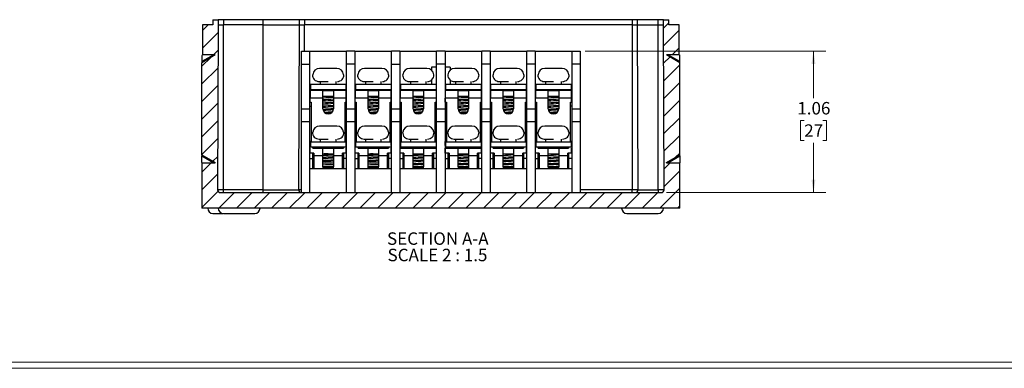
# Model space of a CAD drawing. Units: inches. Extents: x 0.1 to 14.9, y 0.1 to 10.9.
# Drawn here: x 3.2 to 8.1, y 0.1 to 1.9 of the extents above; entities that cross this region are included whole.
import ezdxf

# ---------------------------------------------------------------- set-up
doc = ezdxf.new("R2010")
doc.units = ezdxf.units.IN
doc.header["$LTSCALE"] = 0.5
doc.header["$MEASUREMENT"] = 0
doc.styles.add('SLDTEXTSTYLE0', font='TXT', dxfattribs={"width": 0.75})
doc.styles.add('SLDTEXTSTYLE2', font='TXT', dxfattribs={"width": 0.692308})
doc.dimstyles.new('SLDDIMSTYLE0', dxfattribs={"dimtxt": 0.0625, "dimasz": 0.065, "dimexe": 0, "dimexo": 0.0625, "dimgap": 0.015625, "dimtad": 0, "dimtih": 1, "dimtoh": 1, "dimlfac": 1.5, "dimrnd": 1e-09, "dimzin": 12, "dimdsep": 46, "dimtxsty": 'SLDTEXTSTYLE0', "dimsah": 1, "dimcen": 0.09, "dimadec": 0, "dimazin": 3, "dimtfac": 1, "dimtofl": 0, "dimtmove": 0, "dimatfit": 3, "dimfxl": 1, "dimfrac": 2, "dimtolj": 1, "dimtzin": 12, "dimarcsym": 0})

# ---------------------------------------------------------------- blocks, each defined once
blk = doc.blocks.new('_D_28')
at = {"color": 7, "linetype": 'Continuous', "lineweight": 18}
for p, q in [((6.0418, 1.723), (7.2478, 1.723)), ((7.1853, 1.723), (7.1853, 1.4875)), ((7.1391, 1.3747), (7.1201, 1.3747)), ((7.1201, 1.3747), (7.1201, 1.2755)), ((7.2315, 1.3747), (7.2506, 1.3747)), ((7.2506, 1.3747), (7.2506, 1.2755)), ((7.1201, 1.2755), (7.1391, 1.2755)), ((7.1853, 1.0143), (7.1853, 1.2628)), ((7.2506, 1.2755), (7.2315, 1.2755)), ((6.4489, 1.0143), (7.2478, 1.0143))]:
    blk.add_line(p, q, dxfattribs=at)
for points in [[(7.1853, 1.723), (7.1753, 1.658), (7.1953, 1.658)], [(7.1853, 1.0143), (7.1953, 1.0793), (7.1753, 1.0793)]]:
    blk.add_solid(points, dxfattribs=at)
at = {"color": 7, "linetype": 'Continuous', "lineweight": 18, "char_height": 0.0625, "attachment_point": 1, "style": 'SLDTEXTSTYLE0'}
for s, insert in [('1.06', (7.1045, 1.4679)), ('27', (7.1391, 1.356))]:
    blk.add_mtext(s, dxfattribs=dict(at, insert=insert))
blk = doc.blocks.new('SW_NOTE_6')
at = {"color": 0, "linetype": 'Continuous', "lineweight": 0, "char_height": 0.0625, "attachment_point": 2}
for s, insert, style in [('SECTION A-A', (0.2529, 0.0806), 'SLDTEXTSTYLE0'), ('SCALE 2 : 1.5', (0.2512, -0.0016), 'SLDTEXTSTYLE2')]:
    blk.add_mtext(s, dxfattribs=dict(at, insert=insert, style=style))

msp = doc.modelspace()

# ---------------------------------------------------------------- hatches: boundary and pattern name
at = {"linetype": 'Continuous', "lineweight": 18}
h = msp.add_hatch(dxfattribs=at)
h.set_pattern_fill('ANSI31', scale=0.5, style=0)
edge = h.paths.add_edge_path(flags=0)
edge.add_line((6.4239, 1.0143), (4.2134, 1.0143))
edge.add_arc((4.2134, 1.0274), 0.0131, 179.8, 270, ccw=False)
edge.add_line((4.2002, 1.0275), (4.2031, 1.8542))
edge.add_line((4.2031, 1.8542), (4.2031, 1.8804))
edge.add_line((4.2031, 1.8804), (4.1769, 1.8804))
edge.add_line((4.1769, 1.8804), (4.1769, 1.8542))
edge.add_line((4.1769, 1.8542), (4.1244, 1.8542))
edge.add_line((4.1244, 1.8542), (4.1239, 1.7051))
edge.add_line((4.1239, 1.7051), (4.1874, 1.7051))
edge.add_line((4.1874, 1.7051), (4.1874, 1.7036))
edge.add_spline(control_points=[(4.1874, 1.7036), (4.1655, 1.6907), (4.1436, 1.6778), (4.1218, 1.6649)], knot_values=[0.014615, 0.014615, 0.014615, 0.014615, 0.017517, 0.017517, 0.017517, 0.017517], weights=[1, 1, 1, 1], degree=3, periodic=0)
edge.add_line((4.1218, 1.6649), (4.1218, 1.2036))
edge.add_spline(control_points=[(4.1218, 1.2036), (4.1436, 1.1907), (4.1655, 1.1778), (4.1874, 1.1649)], knot_values=[0.048222, 0.048222, 0.048222, 0.048222, 0.051153, 0.051153, 0.051153, 0.051153], weights=[1, 1, 1, 1], degree=3, periodic=0)
edge.add_line((4.1874, 1.1649), (4.1874, 1.1634))
edge.add_line((4.1874, 1.1634), (4.122, 1.1634))
edge.add_line((4.122, 1.1634), (4.1212, 0.9356))
edge.add_line((4.1212, 0.9356), (6.516, 0.9356))
edge.add_line((6.516, 0.9356), (6.5152, 1.1634))
edge.add_line((6.5152, 1.1634), (6.4498, 1.1634))
edge.add_line((6.4498, 1.1634), (6.4498, 1.1649))
edge.add_spline(control_points=[(6.4498, 1.1649), (6.4717, 1.1778), (6.4936, 1.1907), (6.5155, 1.2036)], knot_values=[0.014615, 0.014615, 0.014615, 0.014615, 0.017517, 0.017517, 0.017517, 0.017517], weights=[1, 1, 1, 1], degree=3, periodic=0)
edge.add_line((6.5155, 1.2036), (6.5155, 1.6649))
edge.add_spline(control_points=[(6.5155, 1.6649), (6.4936, 1.6778), (6.4717, 1.6907), (6.4498, 1.7036)], knot_values=[0.048222, 0.048222, 0.048222, 0.048222, 0.051153, 0.051153, 0.051153, 0.051153], weights=[1, 1, 1, 1], degree=3, periodic=0)
edge.add_line((6.4498, 1.7036), (6.4498, 1.7051))
edge.add_line((6.4498, 1.7051), (6.5133, 1.7051))
edge.add_line((6.5133, 1.7051), (6.5128, 1.8542))
edge.add_line((6.5128, 1.8542), (6.4603, 1.8542))
edge.add_line((6.4603, 1.8542), (6.4603, 1.8804))
edge.add_line((6.4603, 1.8804), (6.4341, 1.8804))
edge.add_line((6.4341, 1.8804), (6.4341, 1.8542))
edge.add_line((6.4341, 1.8542), (6.437, 1.0275))
edge.add_arc((6.4239, 1.0274), 0.0131, -90, 0.2, ccw=False)

# ---------------------------------------------------------------- linework, layer by layer
at = {"color": 7, "linetype": 'Continuous', "lineweight": 25}
for p, q in [((4.1769, 1.8804), (4.1769, 1.8542)), ((4.1769, 1.8804), (4.2031, 1.8804)), ((4.2031, 1.8804), (4.2031, 1.8542)), ((4.2294, 1.8804), (4.2031, 1.8804)), ((4.2294, 1.8804), (4.2294, 1.8542)), ((4.4262, 1.8804), (4.2294, 1.8804)), ((4.4262, 1.8804), (4.4262, 1.8542)), ((4.6099, 1.8804), (4.4262, 1.8804)), ((4.6099, 1.8542), (4.6099, 1.8804)), ((4.6362, 1.8804), (4.6099, 1.8804)), ((4.6362, 1.8804), (4.6362, 1.8542)), ((6.2766, 1.8804), (4.6362, 1.8804)), ((6.2766, 1.8804), (6.2766, 1.8542)), ((6.3029, 1.8804), (6.2766, 1.8804)), ((6.3029, 1.8804), (6.3029, 1.8542)), ((6.4078, 1.8804), (6.3029, 1.8804)), ((6.4078, 1.8542), (6.4078, 1.8804)), ((6.4341, 1.8804), (6.4078, 1.8804)), ((6.4341, 1.8542), (6.4341, 1.8804)), ((6.4341, 1.8804), (6.4603, 1.8804)), ((6.4603, 1.8542), (6.4603, 1.8804)), ((4.1244, 1.8542), (4.1239, 1.7051)), ((4.1769, 1.8542), (4.1244, 1.8542)), ((4.2031, 1.8542), (4.2002, 1.0275)), ((4.2031, 1.8542), (4.2294, 1.8542)), ((4.2294, 1.0275), (4.2294, 1.8542)), ((4.4262, 1.8542), (4.2294, 1.8542)), ((4.4262, 1.8542), (4.6099, 1.8542)), ((4.4262, 1.8542), (4.4262, 1.0275)), ((4.6071, 1.0275), (4.6099, 1.8542)), ((4.6099, 1.8542), (4.6362, 1.8542)), ((6.2766, 1.8542), (4.6362, 1.8542)), ((6.2766, 1.8542), (6.3029, 1.8542)), ((6.2766, 1.8542), (6.2766, 1.0275)), ((6.3029, 1.8542), (6.4078, 1.8542)), ((6.3029, 1.8542), (6.3057, 1.0275)), ((6.4078, 1.8542), (6.4341, 1.8542)), ((6.4078, 1.0275), (6.4078, 1.8542)), ((6.437, 1.0275), (6.4341, 1.8542)), ((6.5128, 1.8542), (6.4603, 1.8542)), ((6.5133, 1.7051), (6.5128, 1.8542)), ((4.1817, 1.7051), (4.1217, 1.6704)), ((4.1874, 1.7036), (4.1218, 1.6649)), ((4.1874, 1.7051), (4.1239, 1.7051)), ((4.1874, 1.7036), (4.1874, 1.7051)), ((4.6204, 1.723), (4.6624, 1.723)), ((4.6204, 1.6573), (4.6204, 1.723)), ((4.6624, 1.6573), (4.6624, 1.723)), ((4.6624, 1.723), (4.8462, 1.723)), ((4.8882, 1.723), (4.8462, 1.723)), ((4.8462, 1.6573), (4.8462, 1.723)), ((4.8882, 1.723), (4.8882, 1.6573)), ((4.8882, 1.723), (5.0719, 1.723)), ((5.1139, 1.723), (5.0719, 1.723)), ((5.0719, 1.6573), (5.0719, 1.723)), ((5.1139, 1.723), (5.1139, 1.6573)), ((5.1139, 1.723), (5.2976, 1.723)), ((5.3396, 1.723), (5.2976, 1.723)), ((5.2976, 1.6573), (5.2976, 1.723)), ((5.3396, 1.723), (5.3396, 1.6573)), ((5.3396, 1.723), (5.5233, 1.723)), ((5.5653, 1.723), (5.5233, 1.723)), ((5.5233, 1.6573), (5.5233, 1.723)), ((5.5653, 1.723), (5.5653, 1.6573)), ((5.5653, 1.723), (5.749, 1.723)), ((5.791, 1.723), (5.749, 1.723)), ((5.749, 1.6573), (5.749, 1.723)), ((5.791, 1.723), (5.791, 1.6573)), ((5.791, 1.723), (5.9748, 1.723)), ((5.9748, 1.723), (6.0168, 1.723)), ((5.9748, 1.723), (5.9748, 1.6573)), ((6.0168, 1.723), (6.0168, 1.6573)), ((6.5133, 1.7051), (6.4498, 1.7051)), ((6.4498, 1.7036), (6.4498, 1.7051)), ((6.5155, 1.6649), (6.4498, 1.7036)), ((6.5155, 1.6704), (6.4555, 1.7051)), ((4.1218, 1.6705), (4.1218, 1.6649)), ((4.1218, 1.2036), (4.1218, 1.6649)), ((4.6204, 1.6573), (4.6624, 1.6573)), ((4.6204, 1.4342), (4.6204, 1.6573)), ((4.6624, 1.4342), (4.6624, 1.6573)), ((4.7974, 1.6363), (4.7112, 1.6363)), ((4.8882, 1.6573), (4.8462, 1.6573)), ((4.8462, 1.4342), (4.8462, 1.6573)), ((4.8882, 1.6573), (4.8882, 1.4342)), ((5.0232, 1.6363), (4.9369, 1.6363)), ((5.0719, 1.6573), (5.1139, 1.6573)), ((5.0719, 1.4342), (5.0719, 1.6573)), ((5.1139, 1.6573), (5.1139, 1.4342)), ((5.2489, 1.6363), (5.1626, 1.6363)), ((5.2719, 1.6422), (5.2719, 1.6272)), ((5.2976, 1.6422), (5.2719, 1.6422)), ((5.3396, 1.6573), (5.2976, 1.6573)), ((5.2976, 1.4342), (5.2976, 1.6573)), ((5.3396, 1.6573), (5.3396, 1.4342)), ((5.3653, 1.6422), (5.3396, 1.6422)), ((5.3653, 1.6422), (5.3653, 1.6276)), ((5.4746, 1.6363), (5.3883, 1.6363)), ((5.5653, 1.6573), (5.5233, 1.6573)), ((5.5233, 1.4342), (5.5233, 1.6573)), ((5.5653, 1.6573), (5.5653, 1.4342)), ((5.7003, 1.6363), (5.614, 1.6363)), ((5.791, 1.6573), (5.749, 1.6573)), ((5.749, 1.4342), (5.749, 1.6573)), ((5.791, 1.6573), (5.791, 1.4342)), ((5.9261, 1.6363), (5.8398, 1.6363)), ((6.0168, 1.6573), (5.9748, 1.6573)), ((5.9748, 1.6573), (5.9748, 1.4342)), ((6.0168, 1.6573), (6.0168, 1.4342)), ((6.5155, 1.6649), (6.5155, 1.6705)), ((6.5155, 1.2036), (6.5155, 1.6649)), ((4.6772, 1.6048), (4.6756, 1.6048)), ((4.833, 1.6048), (4.8314, 1.6048)), ((4.9029, 1.6048), (4.9013, 1.6048)), ((5.0587, 1.6048), (5.0571, 1.6048)), ((5.1286, 1.6048), (5.127, 1.6048)), ((5.2841, 1.6048), (5.2829, 1.6048)), ((5.3543, 1.6048), (5.3531, 1.6048)), ((5.5102, 1.6048), (5.5086, 1.6048)), ((5.5801, 1.6048), (5.5785, 1.6048)), ((5.7359, 1.6048), (5.7343, 1.6048)), ((5.8058, 1.6048), (5.8042, 1.6048)), ((5.9616, 1.6048), (5.96, 1.6048)), ((4.6651, 1.5576), (4.6651, 1.5314)), ((4.6651, 1.5576), (4.8435, 1.5576)), ((4.6651, 1.5314), (4.8435, 1.5314)), ((4.7084, 1.5707), (4.7543, 1.5707)), ((4.7149, 1.5707), (4.7149, 1.5576)), ((4.7149, 1.5314), (4.7149, 1.5261)), ((4.7937, 1.5576), (4.7937, 1.5707)), ((4.7937, 1.5261), (4.7937, 1.5314)), ((4.8435, 1.5576), (4.8435, 1.5314)), ((4.8908, 1.5576), (4.8908, 1.5314)), ((4.8908, 1.5576), (5.0693, 1.5576)), ((4.8908, 1.5314), (5.0693, 1.5314)), ((4.9341, 1.5707), (4.98, 1.5707)), ((4.9407, 1.5707), (4.9407, 1.5576)), ((4.9407, 1.5314), (4.9407, 1.5261)), ((5.0194, 1.5576), (5.0194, 1.5707)), ((5.0194, 1.5261), (5.0194, 1.5314)), ((5.0693, 1.5576), (5.0693, 1.5314)), ((5.1165, 1.5576), (5.1165, 1.5314)), ((5.1165, 1.5576), (5.295, 1.5576)), ((5.1165, 1.5314), (5.295, 1.5314)), ((5.1598, 1.5707), (5.2057, 1.5707)), ((5.1664, 1.5707), (5.1664, 1.5576)), ((5.1664, 1.5314), (5.1664, 1.5261)), ((5.2451, 1.5576), (5.2451, 1.5707)), ((5.2451, 1.5261), (5.2451, 1.5314)), ((5.2719, 1.5781), (5.2719, 1.5576)), ((5.2719, 1.5314), (5.2719, 1.5261)), ((5.295, 1.5576), (5.295, 1.5314)), ((5.3422, 1.5576), (5.5207, 1.5576)), ((5.3422, 1.5576), (5.3422, 1.5314)), ((5.3422, 1.5314), (5.5207, 1.5314)), ((5.3653, 1.5781), (5.3653, 1.5576)), ((5.3653, 1.5314), (5.3653, 1.5261)), ((5.3855, 1.5707), (5.4315, 1.5707)), ((5.3921, 1.5707), (5.3921, 1.5576)), ((5.3921, 1.5314), (5.3921, 1.5261)), ((5.4708, 1.5576), (5.4708, 1.5707)), ((5.4708, 1.5261), (5.4708, 1.5314)), ((5.5207, 1.5576), (5.5207, 1.5314)), ((5.5679, 1.5576), (5.7464, 1.5576)), ((5.5679, 1.5576), (5.5679, 1.5314)), ((5.5679, 1.5314), (5.7464, 1.5314)), ((5.6113, 1.5707), (5.6572, 1.5707)), ((5.6178, 1.5707), (5.6178, 1.5576)), ((5.6178, 1.5314), (5.6178, 1.5261)), ((5.6966, 1.5576), (5.6966, 1.5707)), ((5.6966, 1.5261), (5.6966, 1.5314)), ((5.7464, 1.5576), (5.7464, 1.5314)), ((5.7937, 1.5576), (5.7937, 1.5314)), ((5.7937, 1.5576), (5.9721, 1.5576)), ((5.7937, 1.5314), (5.9721, 1.5314)), ((5.837, 1.5707), (5.8829, 1.5707)), ((5.8435, 1.5707), (5.8435, 1.5576)), ((5.8435, 1.5314), (5.8435, 1.5261)), ((5.9223, 1.5576), (5.9223, 1.5707)), ((5.9223, 1.5261), (5.9223, 1.5314)), ((5.9721, 1.5576), (5.9721, 1.5314)), ((4.6624, 1.513), (4.6637, 1.513)), ((4.8448, 1.5261), (4.6637, 1.5261)), ((4.6637, 1.5261), (4.6637, 1.4867)), ((4.6637, 1.4671), (4.6637, 1.4867)), ((4.7281, 1.4867), (4.6637, 1.4867)), ((4.7281, 1.5253), (4.7805, 1.5253)), ((4.7281, 1.4867), (4.7281, 1.5253)), ((4.7281, 1.4972), (4.7805, 1.4972)), ((4.7281, 1.4345), (4.7281, 1.4867)), ((4.7805, 1.5253), (4.7805, 1.4867)), ((4.7805, 1.4867), (4.7805, 1.4345)), ((4.8448, 1.4867), (4.7805, 1.4867)), ((4.8448, 1.4867), (4.8448, 1.5261)), ((4.8462, 1.513), (4.8448, 1.513)), ((4.8448, 1.4671), (4.8448, 1.4867)), ((4.8882, 1.513), (4.8895, 1.513)), ((5.0706, 1.5261), (4.8895, 1.5261)), ((4.8895, 1.5261), (4.8895, 1.4867)), ((4.9538, 1.4867), (4.8895, 1.4867)), ((4.8895, 1.4671), (4.8895, 1.4867)), ((4.9538, 1.5253), (5.0063, 1.5253)), ((4.9538, 1.4867), (4.9538, 1.5253)), ((4.9538, 1.4972), (5.0063, 1.4972)), ((4.9538, 1.4345), (4.9538, 1.4867)), ((5.0063, 1.5253), (5.0063, 1.4867)), ((5.0063, 1.4867), (5.0063, 1.4345)), ((5.0706, 1.4867), (5.0063, 1.4867)), ((5.0706, 1.4867), (5.0706, 1.5261)), ((5.0719, 1.513), (5.0706, 1.513)), ((5.0706, 1.4671), (5.0706, 1.4867)), ((5.1139, 1.513), (5.1152, 1.513)), ((5.2963, 1.5261), (5.1152, 1.5261)), ((5.1152, 1.5261), (5.1152, 1.4867)), ((5.1152, 1.4671), (5.1152, 1.4867)), ((5.1795, 1.4867), (5.1152, 1.4867)), ((5.1795, 1.5253), (5.232, 1.5253)), ((5.1795, 1.4867), (5.1795, 1.5253)), ((5.1795, 1.4972), (5.232, 1.4972)), ((5.1795, 1.4345), (5.1795, 1.4867)), ((5.232, 1.5253), (5.232, 1.4867)), ((5.232, 1.4867), (5.232, 1.4345)), ((5.2963, 1.4867), (5.232, 1.4867)), ((5.2963, 1.4867), (5.2963, 1.5261)), ((5.2976, 1.5121), (5.2963, 1.5121)), ((5.2963, 1.4671), (5.2963, 1.4867)), ((5.3409, 1.5121), (5.3396, 1.5121)), ((5.522, 1.5261), (5.3409, 1.5261)), ((5.3409, 1.5261), (5.3409, 1.4867)), ((5.3409, 1.4671), (5.3409, 1.4867)), ((5.4052, 1.4867), (5.3409, 1.4867)), ((5.4052, 1.5253), (5.4577, 1.5253)), ((5.4052, 1.4867), (5.4052, 1.5253)), ((5.4052, 1.4972), (5.4577, 1.4972)), ((5.4052, 1.4345), (5.4052, 1.4867)), ((5.4577, 1.5253), (5.4577, 1.4867)), ((5.4577, 1.4867), (5.4577, 1.4345)), ((5.522, 1.4867), (5.4577, 1.4867)), ((5.522, 1.4867), (5.522, 1.5261)), ((5.5233, 1.513), (5.522, 1.513)), ((5.522, 1.4671), (5.522, 1.4867)), ((5.5653, 1.513), (5.5666, 1.513)), ((5.7477, 1.5261), (5.5666, 1.5261)), ((5.5666, 1.5261), (5.5666, 1.4867)), ((5.6309, 1.4867), (5.5666, 1.4867)), ((5.5666, 1.4671), (5.5666, 1.4867)), ((5.6309, 1.5253), (5.6834, 1.5253)), ((5.6309, 1.4867), (5.6309, 1.5253)), ((5.6309, 1.4972), (5.6834, 1.4972)), ((5.6309, 1.4345), (5.6309, 1.4867)), ((5.6834, 1.5253), (5.6834, 1.4867)), ((5.6834, 1.4867), (5.6834, 1.4345)), ((5.7477, 1.4867), (5.6834, 1.4867)), ((5.7477, 1.4867), (5.7477, 1.5261)), ((5.749, 1.513), (5.7477, 1.513)), ((5.7477, 1.4671), (5.7477, 1.4867)), ((5.791, 1.513), (5.7924, 1.513)), ((5.9735, 1.5261), (5.7924, 1.5261)), ((5.7924, 1.5261), (5.7924, 1.4867)), ((5.8567, 1.4867), (5.7924, 1.4867)), ((5.7924, 1.4671), (5.7924, 1.4867)), ((5.8567, 1.5253), (5.9092, 1.5253)), ((5.8567, 1.4867), (5.8567, 1.5253)), ((5.8567, 1.4972), (5.9092, 1.4972)), ((5.8567, 1.4345), (5.8567, 1.4867)), ((5.9092, 1.5253), (5.9092, 1.4867)), ((5.9092, 1.4867), (5.9092, 1.4345)), ((5.9735, 1.4867), (5.9092, 1.4867)), ((5.9735, 1.4867), (5.9735, 1.5261)), ((5.9748, 1.513), (5.9735, 1.513)), ((5.9735, 1.4671), (5.9735, 1.4867)), ((4.6204, 1.4342), (4.6624, 1.4342)), ((4.6204, 1.3686), (4.6204, 1.4342)), ((4.6624, 1.3686), (4.6624, 1.4342)), ((4.6637, 1.4671), (4.669, 1.4671)), ((4.669, 1.4671), (4.669, 1.2702)), ((4.8396, 1.4671), (4.8448, 1.4671)), ((4.8396, 1.2702), (4.8396, 1.4671)), ((4.8462, 1.4342), (4.8882, 1.4342)), ((4.8462, 1.3686), (4.8462, 1.4342)), ((4.8882, 1.4342), (4.8882, 1.3686)), ((4.8895, 1.4671), (4.8947, 1.4671)), ((4.8947, 1.4671), (4.8947, 1.2702)), ((5.0653, 1.4671), (5.0706, 1.4671)), ((5.0653, 1.2702), (5.0653, 1.4671)), ((5.0719, 1.4342), (5.1139, 1.4342)), ((5.0719, 1.3686), (5.0719, 1.4342)), ((5.1139, 1.4342), (5.1139, 1.3686)), ((5.1152, 1.4671), (5.1204, 1.4671)), ((5.1204, 1.4671), (5.1204, 1.2702)), ((5.291, 1.4671), (5.2963, 1.4671)), ((5.291, 1.2702), (5.291, 1.4671)), ((5.2976, 1.4342), (5.3396, 1.4342)), ((5.2976, 1.3686), (5.2976, 1.4342)), ((5.3396, 1.4342), (5.3396, 1.3686)), ((5.3409, 1.4671), (5.3462, 1.4671)), ((5.3462, 1.4671), (5.3462, 1.2702)), ((5.5168, 1.4671), (5.522, 1.4671)), ((5.5168, 1.2702), (5.5168, 1.4671)), ((5.5233, 1.4342), (5.5653, 1.4342)), ((5.5233, 1.3686), (5.5233, 1.4342)), ((5.5653, 1.4342), (5.5653, 1.3686)), ((5.5666, 1.4671), (5.5719, 1.4671)), ((5.5719, 1.4671), (5.5719, 1.2702)), ((5.7425, 1.4671), (5.7477, 1.4671)), ((5.7425, 1.2702), (5.7425, 1.4671)), ((5.749, 1.4342), (5.791, 1.4342)), ((5.749, 1.3686), (5.749, 1.4342)), ((5.791, 1.4342), (5.791, 1.3686)), ((5.7924, 1.4671), (5.7976, 1.4671)), ((5.7976, 1.4671), (5.7976, 1.2702)), ((5.9682, 1.4671), (5.9735, 1.4671)), ((5.9682, 1.2702), (5.9682, 1.4671)), ((5.9748, 1.4342), (6.0168, 1.4342)), ((5.9748, 1.4342), (5.9748, 1.3686)), ((6.0168, 1.4342), (6.0168, 1.3686)), ((4.7398, 1.4132), (4.7688, 1.4132)), ((4.9655, 1.4132), (4.9945, 1.4132)), ((5.1912, 1.4132), (5.2203, 1.4132)), ((5.4169, 1.4132), (5.446, 1.4132)), ((5.6427, 1.4132), (5.6717, 1.4132)), ((5.8684, 1.4132), (5.8974, 1.4132)), ((4.6624, 1.3686), (4.6204, 1.3686)), ((4.6204, 1.0143), (4.6204, 1.3686)), ((4.6624, 1.0143), (4.6624, 1.3686)), ((4.7974, 1.3476), (4.7112, 1.3476)), ((4.8882, 1.3686), (4.8462, 1.3686)), ((4.8462, 1.0143), (4.8462, 1.3686)), ((4.8882, 1.3686), (4.8882, 1.0143)), ((5.0232, 1.3476), (4.9369, 1.3476)), ((5.0719, 1.0143), (5.0719, 1.3686)), ((5.1139, 1.3686), (5.0719, 1.3686)), ((5.1139, 1.3686), (5.1139, 1.0143)), ((5.2489, 1.3476), (5.1626, 1.3476)), ((5.3396, 1.3686), (5.2976, 1.3686)), ((5.2976, 1.0143), (5.2976, 1.3686)), ((5.3396, 1.3686), (5.3396, 1.0143)), ((5.4746, 1.3476), (5.3883, 1.3476)), ((5.5233, 1.0143), (5.5233, 1.3686)), ((5.5653, 1.3686), (5.5233, 1.3686)), ((5.5653, 1.3686), (5.5653, 1.0143)), ((5.7003, 1.3476), (5.614, 1.3476)), ((5.791, 1.3686), (5.749, 1.3686)), ((5.749, 1.0143), (5.749, 1.3686)), ((5.791, 1.3686), (5.791, 1.0143)), ((5.9261, 1.3476), (5.8398, 1.3476)), ((6.0168, 1.3686), (5.9748, 1.3686)), ((5.9748, 1.3686), (5.9748, 1.0143)), ((6.0168, 1.3686), (6.0168, 1.0143)), ((4.6772, 1.3161), (4.6756, 1.3161)), ((4.833, 1.3161), (4.8314, 1.3161)), ((4.9029, 1.3161), (4.9013, 1.3161)), ((5.0587, 1.3161), (5.0571, 1.3161)), ((5.1286, 1.3161), (5.127, 1.3161)), ((5.2845, 1.3161), (5.2829, 1.3161)), ((5.3543, 1.3161), (5.3528, 1.3161)), ((5.5102, 1.3161), (5.5086, 1.3161)), ((5.5801, 1.3161), (5.5785, 1.3161)), ((5.7359, 1.3161), (5.7343, 1.3161)), ((5.8058, 1.3161), (5.8042, 1.3161)), ((5.9616, 1.3161), (5.96, 1.3161)), ((4.6624, 1.2505), (4.6651, 1.2505)), ((4.669, 1.2702), (4.6637, 1.2702)), ((4.6637, 1.2505), (4.6637, 1.2702)), ((4.6637, 1.2111), (4.6637, 1.237)), ((4.6651, 1.2689), (4.6651, 1.2426)), ((4.6651, 1.2689), (4.8435, 1.2689)), ((4.6651, 1.2426), (4.8435, 1.2426)), ((4.6782, 1.2374), (4.6782, 1.2426)), ((4.6782, 1.2374), (4.8304, 1.2374)), ((4.7084, 1.282), (4.7543, 1.282)), ((4.7149, 1.282), (4.7149, 1.2689)), ((4.7149, 1.2426), (4.7149, 1.2374)), ((4.7281, 1.2366), (4.7805, 1.2366)), ((4.7281, 1.198), (4.7281, 1.2366)), ((4.7805, 1.2366), (4.7805, 1.198)), ((4.7937, 1.2689), (4.7937, 1.282)), ((4.7937, 1.2374), (4.7937, 1.2426)), ((4.8304, 1.2426), (4.8304, 1.2374)), ((4.8448, 1.2702), (4.8396, 1.2702)), ((4.8435, 1.2689), (4.8435, 1.2426)), ((4.8462, 1.2505), (4.8435, 1.2505)), ((4.8448, 1.2505), (4.8448, 1.2702)), ((4.8448, 1.2111), (4.8448, 1.237)), ((4.8882, 1.2505), (4.8908, 1.2505)), ((4.8947, 1.2702), (4.8895, 1.2702)), ((4.8895, 1.2505), (4.8895, 1.2702)), ((4.8895, 1.2111), (4.8895, 1.237)), ((4.8908, 1.2689), (5.0693, 1.2689)), ((4.8908, 1.2689), (4.8908, 1.2426)), ((4.8908, 1.2426), (5.0693, 1.2426)), ((4.9039, 1.2374), (4.9039, 1.2426)), ((4.9039, 1.2374), (5.0561, 1.2374)), ((4.9341, 1.282), (4.98, 1.282)), ((4.9407, 1.282), (4.9407, 1.2689)), ((4.9407, 1.2426), (4.9407, 1.2374)), ((4.9538, 1.2366), (5.0063, 1.2366)), ((4.9538, 1.198), (4.9538, 1.2366)), ((5.0063, 1.2366), (5.0063, 1.198)), ((5.0194, 1.2689), (5.0194, 1.282)), ((5.0194, 1.2374), (5.0194, 1.2426)), ((5.0561, 1.2426), (5.0561, 1.2374)), ((5.0706, 1.2702), (5.0653, 1.2702)), ((5.0693, 1.2689), (5.0693, 1.2426)), ((5.0719, 1.2505), (5.0693, 1.2505)), ((5.0706, 1.2505), (5.0706, 1.2702)), ((5.0706, 1.2111), (5.0706, 1.237)), ((5.1139, 1.2505), (5.1165, 1.2505)), ((5.1152, 1.2505), (5.1152, 1.2702)), ((5.1204, 1.2702), (5.1152, 1.2702)), ((5.1152, 1.2111), (5.1152, 1.237)), ((5.1152, 1.237), (5.1296, 1.237)), ((5.1165, 1.2689), (5.1165, 1.2426)), ((5.1165, 1.2689), (5.295, 1.2689)), ((5.1165, 1.2426), (5.295, 1.2426)), ((5.1296, 1.237), (5.1296, 1.2426)), ((5.1296, 1.2374), (5.2819, 1.2374)), ((5.1598, 1.282), (5.2057, 1.282)), ((5.1664, 1.282), (5.1664, 1.2689)), ((5.1664, 1.2426), (5.1664, 1.2374)), ((5.1795, 1.2366), (5.232, 1.2366)), ((5.1795, 1.198), (5.1795, 1.2366)), ((5.232, 1.2366), (5.232, 1.198)), ((5.2451, 1.2689), (5.2451, 1.282)), ((5.2451, 1.2374), (5.2451, 1.2426)), ((5.2819, 1.2426), (5.2819, 1.237)), ((5.2819, 1.237), (5.2963, 1.237)), ((5.2963, 1.2702), (5.291, 1.2702)), ((5.295, 1.2689), (5.295, 1.2426)), ((5.2976, 1.2505), (5.295, 1.2505)), ((5.2963, 1.2505), (5.2963, 1.2702)), ((5.2963, 1.2111), (5.2963, 1.237)), ((5.3396, 1.2505), (5.3422, 1.2505)), ((5.3409, 1.2505), (5.3409, 1.2702)), ((5.3462, 1.2702), (5.3409, 1.2702)), ((5.3409, 1.2111), (5.3409, 1.237)), ((5.3409, 1.237), (5.3553, 1.237)), ((5.3422, 1.2689), (5.3422, 1.2426)), ((5.3422, 1.2689), (5.5207, 1.2689)), ((5.3422, 1.2426), (5.5207, 1.2426)), ((5.3553, 1.237), (5.3553, 1.2426)), ((5.3553, 1.2374), (5.5076, 1.2374)), ((5.3855, 1.282), (5.4315, 1.282)), ((5.3921, 1.282), (5.3921, 1.2689)), ((5.3921, 1.2426), (5.3921, 1.2374)), ((5.4052, 1.2366), (5.4577, 1.2366)), ((5.4052, 1.198), (5.4052, 1.2366)), ((5.4577, 1.2366), (5.4577, 1.198)), ((5.4708, 1.2689), (5.4708, 1.282)), ((5.4708, 1.2374), (5.4708, 1.2426)), ((5.5076, 1.2426), (5.5076, 1.237)), ((5.5076, 1.237), (5.522, 1.237)), ((5.522, 1.2702), (5.5168, 1.2702)), ((5.5207, 1.2689), (5.5207, 1.2426)), ((5.5233, 1.2505), (5.5207, 1.2505)), ((5.522, 1.2505), (5.522, 1.2702)), ((5.522, 1.2111), (5.522, 1.237)), ((5.5653, 1.2505), (5.5679, 1.2505)), ((5.5719, 1.2702), (5.5666, 1.2702)), ((5.5666, 1.2505), (5.5666, 1.2702)), ((5.5666, 1.2111), (5.5666, 1.237)), ((5.5679, 1.2689), (5.5679, 1.2426)), ((5.5679, 1.2689), (5.7464, 1.2689)), ((5.5679, 1.2426), (5.7464, 1.2426)), ((5.5811, 1.2374), (5.5811, 1.2426)), ((5.5811, 1.2374), (5.7333, 1.2374)), ((5.6113, 1.282), (5.6572, 1.282)), ((5.6178, 1.282), (5.6178, 1.2689)), ((5.6178, 1.2426), (5.6178, 1.2374)), ((5.6309, 1.2366), (5.6834, 1.2366)), ((5.6309, 1.198), (5.6309, 1.2366)), ((5.6834, 1.2366), (5.6834, 1.198)), ((5.6966, 1.2689), (5.6966, 1.282)), ((5.6966, 1.2374), (5.6966, 1.2426)), ((5.7333, 1.2426), (5.7333, 1.2374)), ((5.7477, 1.2702), (5.7425, 1.2702)), ((5.7464, 1.2689), (5.7464, 1.2426)), ((5.749, 1.2505), (5.7464, 1.2505)), ((5.7477, 1.2505), (5.7477, 1.2702)), ((5.7477, 1.2111), (5.7477, 1.237)), ((5.791, 1.2505), (5.7937, 1.2505)), ((5.7976, 1.2702), (5.7924, 1.2702)), ((5.7924, 1.2505), (5.7924, 1.2702)), ((5.7924, 1.2111), (5.7924, 1.237)), ((5.7937, 1.2689), (5.9721, 1.2689)), ((5.7937, 1.2689), (5.7937, 1.2426)), ((5.7937, 1.2426), (5.9721, 1.2426)), ((5.8068, 1.2374), (5.8068, 1.2426)), ((5.8068, 1.2374), (5.959, 1.2374)), ((5.837, 1.282), (5.8829, 1.282)), ((5.8435, 1.282), (5.8435, 1.2689)), ((5.8435, 1.2426), (5.8435, 1.2374)), ((5.8567, 1.2366), (5.9092, 1.2366)), ((5.8567, 1.198), (5.8567, 1.2366)), ((5.9092, 1.2366), (5.9092, 1.198)), ((5.9223, 1.2689), (5.9223, 1.282)), ((5.9223, 1.2374), (5.9223, 1.2426)), ((5.959, 1.2426), (5.959, 1.2374)), ((5.9735, 1.2702), (5.9682, 1.2702)), ((5.9721, 1.2689), (5.9721, 1.2426)), ((5.9748, 1.2505), (5.9721, 1.2505)), ((5.9735, 1.2505), (5.9735, 1.2702)), ((5.9735, 1.2111), (5.9735, 1.237)), ((4.1217, 1.198), (4.1817, 1.1634)), ((4.1218, 1.2036), (4.1874, 1.1649)), ((4.1218, 1.2036), (4.1218, 1.198)), ((4.6624, 1.1849), (4.6782, 1.1849)), ((4.6826, 1.2111), (4.6637, 1.2111)), ((4.6782, 1.1849), (4.6782, 1.2111)), ((4.6782, 1.1324), (4.6782, 1.1849)), ((4.6826, 1.2111), (4.6826, 1.198)), ((4.6826, 1.198), (4.6826, 1.1324)), ((4.7281, 1.198), (4.6826, 1.198)), ((4.7281, 1.2085), (4.7805, 1.2085)), ((4.7281, 1.1458), (4.7281, 1.198)), ((4.7805, 1.198), (4.7805, 1.1458)), ((4.826, 1.198), (4.7805, 1.198)), ((4.8448, 1.2111), (4.826, 1.2111)), ((4.826, 1.198), (4.826, 1.2111)), ((4.826, 1.1324), (4.826, 1.198)), ((4.8304, 1.2111), (4.8304, 1.1849)), ((4.8304, 1.1849), (4.8304, 1.1324)), ((4.8462, 1.1849), (4.8304, 1.1849)), ((4.8882, 1.1849), (4.9039, 1.1849)), ((4.9084, 1.2111), (4.8895, 1.2111)), ((4.9039, 1.1849), (4.9039, 1.2111)), ((4.9039, 1.1324), (4.9039, 1.1849)), ((4.9084, 1.2111), (4.9084, 1.198)), ((4.9084, 1.198), (4.9084, 1.1324)), ((4.9538, 1.198), (4.9084, 1.198)), ((4.9538, 1.2085), (5.0063, 1.2085)), ((4.9538, 1.1458), (4.9538, 1.198)), ((5.0063, 1.198), (5.0063, 1.1458)), ((5.0517, 1.198), (5.0063, 1.198)), ((5.0706, 1.2111), (5.0517, 1.2111)), ((5.0517, 1.198), (5.0517, 1.2111)), ((5.0517, 1.1324), (5.0517, 1.198)), ((5.0561, 1.2111), (5.0561, 1.1849)), ((5.0719, 1.1849), (5.0561, 1.1849)), ((5.0561, 1.1849), (5.0561, 1.1324)), ((5.1139, 1.1849), (5.1296, 1.1849)), ((5.1341, 1.2111), (5.1152, 1.2111)), ((5.1296, 1.1849), (5.1296, 1.2111)), ((5.1296, 1.1324), (5.1296, 1.1849)), ((5.1341, 1.2111), (5.1341, 1.198)), ((5.1341, 1.198), (5.1341, 1.1324)), ((5.1795, 1.198), (5.1341, 1.198)), ((5.1795, 1.2085), (5.232, 1.2085)), ((5.1795, 1.1458), (5.1795, 1.198)), ((5.232, 1.198), (5.232, 1.1458)), ((5.2774, 1.198), (5.232, 1.198)), ((5.2963, 1.2111), (5.2774, 1.2111)), ((5.2774, 1.198), (5.2774, 1.2111)), ((5.2774, 1.1324), (5.2774, 1.198)), ((5.2819, 1.2111), (5.2819, 1.1849)), ((5.2819, 1.1849), (5.2819, 1.1324)), ((5.2976, 1.1849), (5.2819, 1.1849)), ((5.3396, 1.1849), (5.3553, 1.1849)), ((5.3598, 1.2111), (5.3409, 1.2111)), ((5.3553, 1.1849), (5.3553, 1.2111)), ((5.3553, 1.1324), (5.3553, 1.1849)), ((5.3598, 1.2111), (5.3598, 1.198)), ((5.3598, 1.198), (5.3598, 1.1324)), ((5.4052, 1.198), (5.3598, 1.198)), ((5.4052, 1.2085), (5.4577, 1.2085)), ((5.4052, 1.1458), (5.4052, 1.198)), ((5.4577, 1.198), (5.4577, 1.1458)), ((5.5031, 1.198), (5.4577, 1.198)), ((5.522, 1.2111), (5.5031, 1.2111)), ((5.5031, 1.198), (5.5031, 1.2111)), ((5.5031, 1.1324), (5.5031, 1.198)), ((5.5076, 1.2111), (5.5076, 1.1849)), ((5.5076, 1.1849), (5.5076, 1.1324)), ((5.5233, 1.1849), (5.5076, 1.1849)), ((5.5653, 1.1849), (5.5811, 1.1849)), ((5.5855, 1.2111), (5.5666, 1.2111)), ((5.5811, 1.1849), (5.5811, 1.2111)), ((5.5811, 1.1324), (5.5811, 1.1849)), ((5.5855, 1.2111), (5.5855, 1.198)), ((5.5855, 1.198), (5.5855, 1.1324)), ((5.6309, 1.198), (5.5855, 1.198)), ((5.6309, 1.2085), (5.6834, 1.2085)), ((5.6309, 1.1458), (5.6309, 1.198)), ((5.6834, 1.198), (5.6834, 1.1458)), ((5.7288, 1.198), (5.6834, 1.198)), ((5.7477, 1.2111), (5.7288, 1.2111)), ((5.7288, 1.198), (5.7288, 1.2111)), ((5.7288, 1.1324), (5.7288, 1.198)), ((5.7333, 1.2111), (5.7333, 1.1849)), ((5.7333, 1.1849), (5.7333, 1.1324)), ((5.749, 1.1849), (5.7333, 1.1849)), ((5.791, 1.1849), (5.8068, 1.1849)), ((5.8113, 1.2111), (5.7924, 1.2111)), ((5.8068, 1.1849), (5.8068, 1.2111)), ((5.8068, 1.1324), (5.8068, 1.1849)), ((5.8113, 1.2111), (5.8113, 1.198)), ((5.8113, 1.198), (5.8113, 1.1324)), ((5.8567, 1.198), (5.8113, 1.198)), ((5.8567, 1.2085), (5.9092, 1.2085)), ((5.8567, 1.1458), (5.8567, 1.198)), ((5.9092, 1.198), (5.9092, 1.1458)), ((5.9546, 1.198), (5.9092, 1.198)), ((5.9735, 1.2111), (5.9546, 1.2111)), ((5.9546, 1.198), (5.9546, 1.2111)), ((5.9546, 1.1324), (5.9546, 1.198)), ((5.959, 1.2111), (5.959, 1.1849)), ((5.9748, 1.1849), (5.959, 1.1849)), ((5.959, 1.1849), (5.959, 1.1324)), ((6.4498, 1.1649), (6.5155, 1.2036)), ((6.4555, 1.1634), (6.5155, 1.198)), ((6.5155, 1.198), (6.5155, 1.2036)), ((4.122, 1.1634), (4.1212, 0.9356)), ((4.122, 1.1634), (4.1874, 1.1634)), ((4.1874, 1.1634), (4.1874, 1.1649)), ((6.4498, 1.1634), (6.4498, 1.1649)), ((6.4498, 1.1634), (6.5152, 1.1634)), ((6.516, 0.9356), (6.5152, 1.1634)), ((4.8462, 1.1324), (4.6624, 1.1324)), ((5.0719, 1.1324), (4.8882, 1.1324)), ((5.2976, 1.1324), (5.1139, 1.1324)), ((5.5233, 1.1324), (5.3396, 1.1324)), ((5.749, 1.1324), (5.5653, 1.1324)), ((5.9748, 1.1324), (5.791, 1.1324)), ((4.2294, 1.0275), (4.2002, 1.0275)), ((4.2134, 1.0143), (6.4239, 1.0143)), ((4.2294, 1.0143), (4.2294, 1.0275)), ((4.4262, 1.0275), (4.2294, 1.0275)), ((4.4262, 1.0275), (4.4262, 1.0143)), ((4.4262, 1.0275), (4.6071, 1.0275)), ((4.6204, 1.0275), (4.6071, 1.0275)), ((6.2766, 1.0143), (6.2766, 1.0275)), ((6.3057, 1.0275), (6.2766, 1.0275)), ((6.3057, 1.0275), (6.4078, 1.0275)), ((6.4078, 1.0275), (6.4078, 1.0143)), ((6.437, 1.0275), (6.4078, 1.0275)), ((6.516, 0.9356), (4.1212, 0.9356)), ((4.1769, 0.9093), (4.2271, 0.9093)), ((4.2294, 0.9093), (4.3868, 0.9093)), ((6.2504, 0.9093), (6.4078, 0.9093))]:
    msp.add_line(p, q, dxfattribs=at)
at = {"color": 8, "linetype": 'Continuous', "lineweight": 25}
for p, q in [((4.6362, 1.723), (4.6362, 1.8542)), ((4.6624, 1.4474), (4.669, 1.4474)), ((4.8462, 1.4474), (4.8396, 1.4474)), ((4.8882, 1.4474), (4.8947, 1.4474)), ((5.0719, 1.4474), (5.0653, 1.4474)), ((5.1139, 1.4474), (5.1204, 1.4474)), ((5.2976, 1.4474), (5.291, 1.4474)), ((5.3396, 1.4474), (5.3462, 1.4474)), ((5.5233, 1.4474), (5.5168, 1.4474)), ((5.5653, 1.4474), (5.5719, 1.4474)), ((5.749, 1.4474), (5.7425, 1.4474)), ((5.791, 1.4474), (5.7976, 1.4474)), ((5.9748, 1.4474), (5.9682, 1.4474)), ((6.2766, 1.0275), (6.0168, 1.0275))]:
    msp.add_line(p, q, dxfattribs=at)
at = {"color": 7, "linetype": 'Continuous', "lineweight": 18}
for p, q in [((14.8403, 0.1645), (0.1566, 0.1645)), ((14.8685, 0.1335), (0.1256, 0.1335))]:
    msp.add_line(p, q, dxfattribs=at)
at = {"color": 7, "linetype": 'Continuous', "lineweight": 25, "flags": 128}
for points in [[(4.1237, 1.6716), (4.1238, 1.6789), (4.1238, 1.6905), (4.1238, 1.7014), (4.1239, 1.7051)], [(6.5134, 1.704), (6.5134, 1.7014), (6.5134, 1.6905), (6.5134, 1.679), (6.5135, 1.6716)], [(4.7281, 1.4957), (4.7383, 1.4964), (4.7537, 1.4972)], [(4.7805, 1.4912), (4.7751, 1.4908), (4.7648, 1.49), (4.7537, 1.4893), (4.7426, 1.4886), (4.7324, 1.4879), (4.7281, 1.4875)], [(4.9538, 1.4957), (4.964, 1.4964), (4.9794, 1.4972)], [(5.0063, 1.4912), (5.0008, 1.4908), (4.9905, 1.49), (4.9794, 1.4893), (4.9683, 1.4886), (4.9581, 1.4879), (4.9538, 1.4875)], [(5.1795, 1.4957), (5.1897, 1.4964), (5.2052, 1.4972)], [(5.232, 1.4912), (5.2265, 1.4908), (5.2163, 1.49), (5.2051, 1.4893), (5.194, 1.4886), (5.1838, 1.4879), (5.1795, 1.4875)], [(5.4052, 1.4957), (5.4154, 1.4964), (5.4309, 1.4972)], [(5.4577, 1.4912), (5.4522, 1.4908), (5.442, 1.49), (5.4309, 1.4893), (5.4197, 1.4886), (5.4095, 1.4879), (5.4052, 1.4875)], [(5.6309, 1.4957), (5.6411, 1.4964), (5.6566, 1.4972)], [(5.6834, 1.4912), (5.6779, 1.4908), (5.6677, 1.49), (5.6566, 1.4893), (5.6454, 1.4886), (5.6353, 1.4879), (5.6309, 1.4875)], [(5.8567, 1.4957), (5.8669, 1.4964), (5.8823, 1.4972)], [(4.122, 1.1645), (4.122, 1.1671), (4.122, 1.178), (4.1221, 1.1895), (4.1221, 1.1978)], [(4.7805, 1.2025), (4.7751, 1.202), (4.7648, 1.2013), (4.7537, 1.2006), (4.7426, 1.1999), (4.7324, 1.1992), (4.7281, 1.1988)], [(4.7281, 1.1913), (4.7287, 1.1914), (4.7323, 1.1916), (4.7359, 1.1918), (4.7434, 1.1922), (4.7474, 1.1924), (4.7512, 1.1926), (4.7589, 1.193), (4.7627, 1.1932), (4.7667, 1.1935), (4.7746, 1.1939), (4.7783, 1.1941), (4.7805, 1.1942)], [(5.0063, 1.2025), (5.0008, 1.202), (4.9905, 1.2013), (4.9794, 1.2006), (4.9683, 1.1999), (4.9581, 1.1992), (4.9538, 1.1988)], [(4.9538, 1.1913), (4.9544, 1.1914), (4.9581, 1.1916), (4.9616, 1.1918), (4.9691, 1.1922), (4.9731, 1.1924), (4.9769, 1.1926), (4.9846, 1.193), (4.9885, 1.1932), (4.9925, 1.1935), (5.0003, 1.1939), (5.0041, 1.1941), (5.0063, 1.1942)], [(5.1795, 1.207), (5.1897, 1.2076), (5.2052, 1.2085)], [(5.232, 1.2025), (5.2265, 1.202), (5.2163, 1.2013), (5.2051, 1.2006), (5.194, 1.1999), (5.1838, 1.1992), (5.1795, 1.1988)], [(5.4052, 1.207), (5.4154, 1.2076), (5.4309, 1.2085)], [(5.4577, 1.2025), (5.4522, 1.202), (5.442, 1.2013), (5.4309, 1.2006), (5.4197, 1.1999), (5.4095, 1.1992), (5.4052, 1.1988)], [(5.6309, 1.207), (5.6411, 1.2076), (5.6566, 1.2085)], [(5.8567, 1.207), (5.8669, 1.2076), (5.8823, 1.2085)], [(6.5151, 1.1978), (6.5151, 1.1895), (6.5152, 1.178), (6.5152, 1.1671), (6.5152, 1.1634)], [(4.7317, 1.1324), (4.7293, 1.1377), (4.7281, 1.1458)], [(4.7283, 1.1441), (4.7315, 1.1443), (4.7388, 1.1447), (4.7428, 1.1449), (4.7465, 1.1451), (4.7541, 1.1455), (4.7579, 1.1457), (4.762, 1.146), (4.77, 1.1464), (4.774, 1.1466), (4.7775, 1.1468), (4.7801, 1.147)], [(4.7805, 1.1458), (4.7793, 1.1377), (4.7769, 1.1324)], [(4.9574, 1.1324), (4.9551, 1.1377), (4.9538, 1.1458)], [(4.9541, 1.1441), (4.9572, 1.1443), (4.9646, 1.1447), (4.9685, 1.1449), (4.9722, 1.1451), (4.9798, 1.1455), (4.9837, 1.1457), (4.9877, 1.146), (4.9958, 1.1464), (4.9997, 1.1466), (5.0032, 1.1468), (5.0059, 1.147)], [(5.0063, 1.1458), (5.005, 1.1377), (5.0026, 1.1324)], [(5.1832, 1.1324), (5.1808, 1.1377), (5.1795, 1.1458)], [(5.232, 1.1458), (5.2307, 1.1377), (5.2283, 1.1324)], [(5.4089, 1.1324), (5.4065, 1.1377), (5.4052, 1.1458)], [(5.4577, 1.1458), (5.4564, 1.1377), (5.454, 1.1324)], [(5.6346, 1.1324), (5.6322, 1.1377), (5.6309, 1.1458)], [(5.6834, 1.1458), (5.6821, 1.1377), (5.6798, 1.1324)], [(5.8603, 1.1324), (5.8579, 1.1377), (5.8567, 1.1458)], [(5.9092, 1.1458), (5.9079, 1.1377), (5.9055, 1.1324)]]:
    msp.add_lwpolyline(points, dxfattribs=at)
at = {"color": 7, "linetype": 'Continuous', "lineweight": 25}
for centre, radius, start, end in [((4.7104, 1.6031), 0.0333, 88.7311, 176.9326), ((4.7981, 1.603), 0.0333, 3.1326, 91.2037), ((4.9361, 1.6031), 0.0333, 88.7311, 176.9326), ((5.0239, 1.603), 0.0333, 3.1326, 91.2038), ((5.1617, 1.6032), 0.0332, 88.5261, 177.1375), ((5.2495, 1.6029), 0.0334, 3.2608, 91.0755), ((5.3875, 1.6032), 0.0332, 88.5262, 177.1375), ((5.4752, 1.6029), 0.0334, 3.2608, 91.0755), ((5.6132, 1.6031), 0.0332, 88.6232, 177.0405), ((5.701, 1.603), 0.0334, 3.1861, 91.1502), ((5.839, 1.6031), 0.0332, 88.6232, 177.0405), ((5.9267, 1.603), 0.0334, 3.1863, 91.15), ((4.7084, 1.6035), 0.0328, 177.7076, 270), ((4.8002, 1.6035), 0.0328, 270, 2.2924), ((4.9341, 1.6035), 0.0328, 177.7076, 270), ((5.026, 1.6035), 0.0328, 270, 2.2924), ((5.1598, 1.6035), 0.0328, 177.7076, 270), ((5.2514, 1.6035), 0.0327, 308.9504, 2.281), ((5.3858, 1.6036), 0.0327, 177.727, 231.0416), ((5.4774, 1.6035), 0.0328, 270, 2.2924), ((5.6113, 1.6035), 0.0328, 177.7076, 270), ((5.7031, 1.6035), 0.0328, 270, 2.2924), ((5.837, 1.6035), 0.0328, 177.7076, 270), ((5.9288, 1.6035), 0.0328, 270, 2.2924), ((5.2517, 1.6035), 0.0328, 270, 308.484), ((5.3855, 1.6035), 0.0328, 231.5864, 270), ((3.9169, 16.2489), 14.7911, 273.14365, 273.34731), ((4.1424, 16.2528), 14.7951, 273.14367, 273.34729), ((4.3681, 16.2538), 14.796, 273.14368, 273.34728), ((4.5939, 16.2523), 14.7946, 273.14367, 273.34729), ((4.8196, 16.2528), 14.7951, 273.14367, 273.34729), ((6.8485, -12.148), 13.6715, 93.93977, 94.16429), ((5.0452, 16.2548), 14.797, 273.14369, 273.34727), ((5.2928, -6.1593), 7.6519, 93.83835, 94.23239), ((4.6566, 3.1724), 1.7096, 272.3954, 274.1576), ((5.2033, -4.921), 6.3947, 93.79028, 94.26178), ((4.6185, 3.8385), 2.3925, 272.6255, 273.8846), ((5.2332, -5.3626), 6.8216, 93.80474, 94.24673), ((4.7543, 1.4345), 0.0262, 180, 0), ((4.0807, 13.4472), 12.0318, 273.0857, 273.33273), ((5.5185, -6.1588), 7.6514, 93.83834, 94.2324), ((4.8823, 3.1724), 1.7096, 272.3954, 274.1576), ((5.4289, -4.92), 6.3936, 93.79024, 94.26182), ((4.8442, 3.8388), 2.3928, 272.6255, 273.8845), ((5.4588, -5.3613), 6.8203, 93.8047, 94.24677), ((4.98, 1.4345), 0.0262, 180, 0), ((4.3064, 13.4473), 12.0319, 273.0857, 273.33273), ((5.7442, -6.159), 7.6516, 93.83835, 94.2324), ((5.108, 3.1724), 1.7096, 272.3954, 274.1576), ((5.6546, -4.9198), 6.3935, 93.79023, 94.26182), ((5.0699, 3.8388), 2.3928, 272.6255, 273.8845), ((5.6845, -5.3612), 6.8202, 93.80469, 94.24678), ((5.2057, 1.4345), 0.0262, 180, 0), ((4.5321, 13.4473), 12.032, 273.08571, 273.33273), ((5.9699, -6.159), 7.6517, 93.83835, 94.2324), ((5.3338, 3.1724), 1.7096, 272.3954, 274.1576), ((5.8804, -4.9201), 6.3938, 93.79025, 94.26181), ((5.2956, 3.8387), 2.3927, 272.6255, 273.8846), ((5.9103, -5.3612), 6.8202, 93.80469, 94.24678), ((5.4315, 1.4345), 0.0262, 180, 0), ((4.7578, 13.4473), 12.032, 273.08571, 273.33273), ((6.1956, -6.1588), 7.6514, 93.83834, 94.2324), ((5.5595, 3.1724), 1.7096, 272.3954, 274.1576), ((6.1061, -4.92), 6.3936, 93.79024, 94.26182), ((5.5213, 3.8388), 2.3928, 272.6255, 273.8845), ((6.136, -5.3613), 6.8203, 93.8047, 94.24677), ((5.6572, 1.4345), 0.0262, 180, 0), ((4.9836, 13.4473), 12.0319, 273.0857, 273.33273), ((6.4214, -6.1592), 7.6519, 93.83835, 94.23239), ((5.7852, 3.1724), 1.7096, 272.3954, 274.1576), ((6.3318, -4.9196), 6.3933, 93.79022, 94.26183), ((5.747, 3.8389), 2.3929, 272.6255, 273.8845), ((6.3617, -5.361), 6.82, 93.80468, 94.24678), ((5.8829, 1.4345), 0.0262, 180, 0), ((5.2289, 13.0933), 11.6773, 273.08315, 273.33971), ((5.5881, -10.6234), 12.0786, 93.83992, 94.0732), ((4.6795, 2.7894), 1.3731, 272.2956, 274.0012), ((5.8137, -10.6207), 12.076, 93.83989, 94.07323), ((4.9052, 2.7894), 1.3731, 272.2956, 274.0012), ((6.0395, -10.6215), 12.0767, 93.8399, 94.07322), ((5.131, 2.7893), 1.373, 272.2955, 274.0012), ((6.2652, -10.6224), 12.0777, 93.83991, 94.07321), ((5.3567, 2.7894), 1.373, 272.2956, 274.0012), ((6.491, -10.6234), 12.0786, 93.83992, 94.0732), ((5.5824, 2.7894), 1.3731, 272.2956, 274.0012), ((6.7166, -10.6211), 12.0764, 93.83989, 94.07322), ((5.8081, 2.7894), 1.3731, 272.2956, 274.0012), ((4.7104, 1.3144), 0.0332, 88.623, 177.0407), ((4.7981, 1.3143), 0.0334, 3.1862, 91.1501), ((4.936, 1.3145), 0.0332, 88.5259, 177.1378), ((5.0238, 1.3142), 0.0334, 3.2607, 91.0756), ((5.1618, 1.3144), 0.0332, 88.623, 177.0407), ((5.2496, 1.3143), 0.0334, 3.1861, 91.1502), ((5.3875, 1.3144), 0.0332, 88.623, 177.0406), ((5.4753, 1.3143), 0.0334, 3.1861, 91.1502), ((5.6132, 1.3145), 0.0332, 88.5261, 177.1375), ((5.701, 1.3142), 0.0334, 3.2606, 91.0757), ((5.8389, 1.3145), 0.0332, 88.526, 177.1377), ((5.9267, 1.3142), 0.0334, 3.2607, 91.0756), ((4.7084, 1.3148), 0.0328, 177.7076, 270), ((4.8002, 1.3148), 0.0328, 270, 2.2924), ((4.9341, 1.3148), 0.0328, 177.7076, 270), ((5.026, 1.3148), 0.0328, 270, 2.2924), ((5.1598, 1.3148), 0.0328, 177.7076, 270), ((5.2517, 1.3148), 0.0328, 270, 2.2924), ((5.3855, 1.3148), 0.0328, 177.7076, 270), ((5.4774, 1.3148), 0.0328, 270, 2.2924), ((5.6113, 1.3148), 0.0328, 177.7076, 270), ((5.7031, 1.3148), 0.0328, 270, 2.2924), ((5.837, 1.3148), 0.0328, 177.7076, 270), ((5.9288, 1.3148), 0.0328, 270, 2.2924), ((4.9298, -2.0063), 3.2197, 93.1355, 93.5928), ((5.2923, -6.4411), 7.645, 93.8382, 94.2326), ((5.1555, -2.006), 3.2193, 93.1355, 93.5928), ((5.518, -6.4406), 7.6445, 93.83819, 94.23261), ((4.3701, 15.9299), 14.7608, 273.14346, 273.34755), ((5.7437, -6.4408), 7.6447, 93.83819, 94.2326), ((4.5959, 15.9284), 14.7593, 273.14345, 273.34756), ((5.9694, -6.4408), 7.6447, 93.8382, 94.2326), ((6.6243, -12.4585), 13.6934, 93.93998, 94.16414), ((4.8216, 15.9289), 14.7598, 273.14346, 273.34756), ((6.1951, -6.4406), 7.6445, 93.83819, 94.23261), ((6.8498, -12.4557), 13.6906, 93.93995, 94.16416), ((5.0472, 15.9309), 14.7618, 273.14347, 273.34754), ((6.4209, -6.441), 7.6449, 93.8382, 94.2326), ((4.6691, 2.6754), 1.501, 272.25, 274.2571), ((5.2022, -5.1952), 6.3802, 93.78977, 94.26234), ((4.8363, -0.2849), 1.4487, 92.2042, 94.2837), ((5.2332, -5.6513), 6.8216, 93.80474, 94.24673), ((5.5881, -10.9121), 12.0786, 93.83992, 94.0732), ((4.8948, 2.6754), 1.501, 272.25, 274.2571), ((5.4279, -5.1942), 6.3792, 93.78973, 94.26238), ((5.062, -0.2848), 1.4486, 92.204, 94.2838), ((5.4588, -5.65), 6.8203, 93.8047, 94.24677), ((5.8137, -10.9095), 12.076, 93.83989, 94.07323), ((5.1081, 2.8824), 1.7083, 272.3947, 274.1583), ((5.6536, -5.1941), 6.379, 93.78972, 94.26238), ((5.0699, 3.5494), 2.3922, 272.6253, 273.8846), ((5.6845, -5.6499), 6.8202, 93.80469, 94.24678), ((4.5321, 13.1586), 12.032, 273.08571, 273.33273), ((6.0395, -10.9102), 12.0767, 93.8399, 94.07322), ((5.3338, 2.8824), 1.7083, 272.3947, 274.1583), ((5.8794, -5.1944), 6.3793, 93.78974, 94.26237), ((5.2956, 3.5494), 2.3921, 272.6253, 273.8847), ((5.9103, -5.6499), 6.8202, 93.80469, 94.24678), ((4.7578, 13.1586), 12.032, 273.08571, 273.33273), ((6.2652, -10.9111), 12.0777, 93.83991, 94.07321), ((5.5596, 2.8824), 1.7083, 272.3947, 274.1583), ((6.1051, -5.1942), 6.3792, 93.78973, 94.26238), ((5.5214, 3.5494), 2.3922, 272.6253, 273.8846), ((6.136, -5.6501), 6.8203, 93.8047, 94.24677), ((5.0032, 12.8038), 11.6766, 273.08314, 273.33972), ((6.491, -10.9121), 12.0786, 93.83992, 94.0732), ((5.7853, 2.8824), 1.7083, 272.3947, 274.1583), ((6.3308, -5.1938), 6.3788, 93.78971, 94.26239), ((5.7471, 3.5495), 2.3923, 272.6253, 273.8846), ((6.3617, -5.6497), 6.82, 93.80468, 94.24678), ((5.2289, 12.8045), 11.6773, 273.08315, 273.33971), ((6.7166, -10.9099), 12.0764, 93.83989, 94.07322), ((4.2134, 1.0274), 0.0131, 179.8, 270), ((4.6202, 1.0274), 0.0131, 179.8, 270), ((6.2926, 1.0274), 0.0131, 270, 0.2), ((6.4239, 1.0274), 0.0131, 270, 0.2), ((4.1769, 0.9356), 0.0262, 180, 270), ((4.2294, 0.9356), 0.0262, 180, 270), ((4.3868, 0.9356), 0.0262, 270, 0), ((6.2504, 0.9356), 0.0262, 180, 270), ((6.4078, 0.9356), 0.0262, 270, 0)]:
    msp.add_arc(centre, radius, start, end, dxfattribs=at)

# ---------------------------------------------------------------- block references
at = {"color": 7, "linetype": 'Continuous', "lineweight": 0}
msp.add_blockref('SW_NOTE_6', (5.0506, 0.7342), dxfattribs=at)

# ---------------------------------------------------------------- dimensions: what is measured, and where the dimension line sits
at = {"color": 7, "linetype": 'Continuous', "lineweight": 18}
dim = msp.add_linear_dim(base=(7.1853, 1.723), p1=(6.4239, 1.0143), p2=(6.0168, 1.723), angle=90, dimstyle='SLDDIMSTYLE0', dxfattribs=at)
dim.commit()
dim.dimension.update_dxf_attribs({"geometry": '_D_28', "text_midpoint": (7.1853, 1.3751), "dimtype": 160})

doc.saveas('drawing.dxf')
